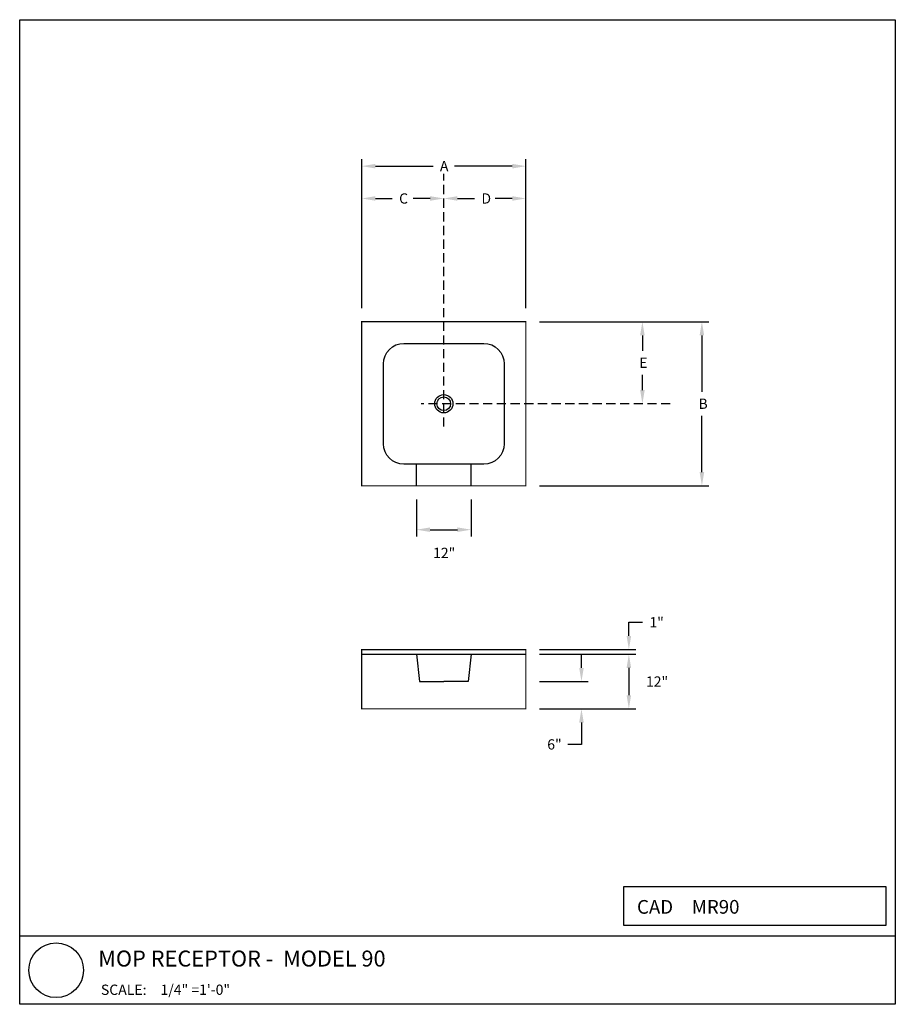
# Model space of a CAD drawing. Extents: x 0 to 192, y 0 to 216.
import ezdxf

# ---------------------------------------------------------------- set-up
doc = ezdxf.new("R2010")
doc.units = 0
doc.header["$LTSCALE"] = 8
doc.header["$MEASUREMENT"] = 0
doc.linetypes.add('DASHED2', pattern=[0.375, 0.25, -0.125])
doc.layers.get('0').update_dxf_attribs({"linetype": 'CONTINUOUS'})
doc.layers.get('DEFPOINTS').update_dxf_attribs({"linetype": 'CONTINUOUS'})
for name, color, linetype in [('CS_DIM', 1, 'CONTINUOUS'), ('CS_FIXTURE', 3, 'CONTINUOUS'), ('CS_TB', 3, 'CONTINUOUS'), ('CS_TBTEXT', 7, 'CONTINUOUS')]:
    doc.layers.add(name, color=color, linetype=linetype)
doc.styles.add('CS_STANDARD', font='simplex.shx')
doc.styles.add('CS_TB_1', font='romans.shx')
doc.dimstyles.new('CS_LDR', dxfattribs={"dimscale": 48, "dimtxt": 0.047, "dimasz": 0.063, "dimexe": 0.031, "dimexo": 0.063, "dimgap": 0.031, "dimtad": 0, "dimtih": 1, "dimtoh": 1, "dimdec": 4, "dimzin": 2, "dimdsep": 46, "dimtxsty": 'CS_STANDARD', "dimcen": 0.094, "dimadec": 0, "dimazin": 0, "dimtfac": 1, "dimtdec": 4, "dimtofl": 0, "dimtmove": 0, "dimatfit": 3, "dimfxl": 0, "dimtolj": 1, "dimtzin": 2, "dimarcsym": 0})

# ---------------------------------------------------------------- blocks, each defined once
blk = doc.blocks.new('CSTBLK1')
at = {"layer": 'CS_TB'}
blk.add_line((0, 0.625), (8, 0.625), dxfattribs=at)
for points in [[(0, 0), (0, 9), (8, 9), (8, 0)], [(5.52, 0.72), (5.52, 1.076), (7.915, 1.076), (7.915, 0.72)]]:
    blk.add_lwpolyline(points, close=True, dxfattribs=at)
blk.add_circle((0.333, 0.311), 0.25, dxfattribs=at)
at = {"layer": 'CS_TB', "style": 'CS_TB_1'}
blk.add_text('CAD', height=0.125, dxfattribs=at).set_placement((5.64, 0.828))
blk.add_attdef('CAD-FILE', (6.14, 0.828), '', height=0.125, dxfattribs=at)
at = {"layer": 'CS_TBTEXT', "style": 'CS_TB_1'}
blk.add_text('SCALE:', height=0.094, dxfattribs=at).set_placement((0.742, 0.086))
for tag, p, height in [('DETAIL-NAME', (0.717, 0.345), 0.156), ('SCALE', (1.287, 0.086), 0.094)]:
    blk.add_attdef(tag, p, '', height=height, dxfattribs=at)
blk = doc.blocks.new('*D7')
at = {"color": 0, "linetype": 'ByBlock'}
for p, q in [((114, 149.75), (151.093, 149.75)), ((149.593, 146.75), (149.593, 134.375)), ((149.593, 116.75), (149.593, 129.125)), ((114, 113.75), (151.093, 113.75))]:
    blk.add_line(p, q, dxfattribs=at)
for points in [[(149.093, 146.75), (150.093, 146.75), (149.593, 149.75)], [(149.093, 116.75), (150.093, 116.75), (149.593, 113.75)]]:
    blk.add_solid(points, dxfattribs=at)
at = {"layer": 'DEFPOINTS', "color": 0, "linetype": 'ByBlock'}
for p in [(111, 149.75), (149.593, 149.75), (111, 113.75)]:
    blk.add_point(p, dxfattribs=at)
at = {"color": 0, "linetype": 'ByBlock', "style": 'CS_STANDARD'}
blk.add_text('B', height=2.25, dxfattribs=at).set_placement((148.843, 130.625))
blk = doc.blocks.new('*D6')
at = {"color": 0, "linetype": 'ByBlock'}
for p, q in [((75, 152.75), (75, 185.369)), ((78, 183.869), (90.643, 183.869)), ((108, 183.869), (95.357, 183.869)), ((111, 152.75), (111, 185.369))]:
    blk.add_line(p, q, dxfattribs=at)
for points in [[(78, 184.369), (78, 183.369), (75, 183.869)], [(108, 184.369), (108, 183.369), (111, 183.869)]]:
    blk.add_solid(points, dxfattribs=at)
at = {"layer": 'DEFPOINTS', "color": 0, "linetype": 'ByBlock'}
for p in [(111, 183.869), (75, 149.75), (111, 149.75)]:
    blk.add_point(p, dxfattribs=at)
at = {"color": 0, "linetype": 'ByBlock', "style": 'CS_STANDARD'}
blk.add_text('A', height=2.25, dxfattribs=at).set_placement((92.143, 182.744))
blk = doc.blocks.new('*D5')
at = {"color": 0, "linetype": 'ByBlock'}
for p, q in [((75, 152.75), (75, 178.278)), ((78, 176.778), (81.696, 176.778)), ((90, 176.778), (86.304, 176.778))]:
    blk.add_line(p, q, dxfattribs=at)
for points in [[(78, 177.278), (78, 176.278), (75, 176.778)], [(90, 177.278), (90, 176.278), (93, 176.778)]]:
    blk.add_solid(points, dxfattribs=at)
at = {"layer": 'DEFPOINTS', "color": 0, "linetype": 'ByBlock'}
for p in [(93, 176.778), (75, 149.75), (93, 131.572)]:
    blk.add_point(p, dxfattribs=at)
at = {"color": 0, "linetype": 'ByBlock', "style": 'CS_STANDARD'}
blk.add_text('C', height=2.25, dxfattribs=at).set_placement((83.196, 175.653))
blk = doc.blocks.new('*D9')
at = {"color": 0, "linetype": 'ByBlock'}
for p, q in [((111, 152.75), (111, 178.278)), ((96, 176.778), (99.75, 176.778)), ((108, 176.778), (104.25, 176.778))]:
    blk.add_line(p, q, dxfattribs=at)
for points in [[(96, 177.278), (96, 176.278), (93, 176.778)], [(108, 177.278), (108, 176.278), (111, 176.778)]]:
    blk.add_solid(points, dxfattribs=at)
at = {"layer": 'DEFPOINTS', "color": 0, "linetype": 'ByBlock'}
for p in [(93, 176.778), (111, 149.75), (93, 131.572)]:
    blk.add_point(p, dxfattribs=at)
at = {"color": 0, "linetype": 'ByBlock', "style": 'CS_STANDARD'}
blk.add_text('D', height=2.25, dxfattribs=at).set_placement((101.25, 175.653))
blk = doc.blocks.new('*D8')
at = {"color": 0, "linetype": 'ByBlock'}
for p, q in [((114, 149.75), (138.047, 149.75)), ((136.547, 146.75), (136.547, 143.375)), ((136.547, 134.75), (136.547, 138.125))]:
    blk.add_line(p, q, dxfattribs=at)
for points in [[(136.047, 146.75), (137.047, 146.75), (136.547, 149.75)], [(136.047, 134.75), (137.047, 134.75), (136.547, 131.75)]]:
    blk.add_solid(points, dxfattribs=at)
at = {"layer": 'DEFPOINTS', "color": 0, "linetype": 'ByBlock'}
for p in [(111, 149.75), (92.152, 131.75), (136.547, 131.75)]:
    blk.add_point(p, dxfattribs=at)
at = {"color": 0, "linetype": 'ByBlock', "style": 'CS_STANDARD'}
blk.add_text('E', height=2.25, dxfattribs=at).set_placement((135.85, 139.625))
blk = doc.blocks.new('*D10')
at = {"color": 0, "linetype": 'ByBlock'}
for p, q in [((114, 76.809), (135.079, 76.809)), ((133.579, 73.809), (133.579, 67.809)), ((114, 64.809), (135.079, 64.809))]:
    blk.add_line(p, q, dxfattribs=at)
for points in [[(133.079, 73.809), (134.079, 73.809), (133.579, 76.809)], [(133.079, 67.809), (134.079, 67.809), (133.579, 64.809)]]:
    blk.add_solid(points, dxfattribs=at)
at = {"layer": 'DEFPOINTS', "color": 0, "linetype": 'ByBlock'}
for p in [(111, 76.809), (111, 64.809), (133.579, 64.809)]:
    blk.add_point(p, dxfattribs=at)
at = {"color": 0, "linetype": 'ByBlock', "style": 'CS_STANDARD'}
blk.add_text('12"', height=2.25, dxfattribs=at).set_placement((137.329, 69.684))
blk = doc.blocks.new('*D11')
at = {"color": 0, "linetype": 'ByBlock'}
for p, q in [((133.579, 96.666), (133.579, 99.666)), ((133.579, 99.666), (136.579, 99.666)), ((114, 93.666), (135.079, 93.666)), ((117, 92.666), (135.079, 92.666)), ((133.579, 89.666), (133.579, 86.666))]:
    blk.add_line(p, q, dxfattribs=at)
for points in [[(133.079, 96.666), (134.079, 96.666), (133.579, 93.666)], [(133.079, 89.666), (134.079, 89.666), (133.579, 92.666)]]:
    blk.add_solid(points, dxfattribs=at)
at = {"layer": 'DEFPOINTS', "color": 0, "linetype": 'ByBlock'}
for p in [(111, 93.666), (133.579, 93.666), (114, 92.666)]:
    blk.add_point(p, dxfattribs=at)
at = {"color": 0, "linetype": 'ByBlock', "style": 'CS_STANDARD'}
blk.add_text('1"', height=2.25, dxfattribs=at).set_placement((138.079, 98.541))
blk = doc.blocks.new('*D12')
at = {"color": 0, "linetype": 'ByBlock'}
for p, q in [((87.061, 102.175), (87.061, 94.04)), ((99.061, 102.175), (99.061, 94.04)), ((90.061, 95.54), (96.061, 95.54))]:
    blk.add_line(p, q, dxfattribs=at)
for points in [[(90.061, 96.04), (90.061, 95.04), (87.061, 95.54)], [(96.061, 96.04), (96.061, 95.04), (99.061, 95.54)]]:
    blk.add_solid(points, dxfattribs=at)
at = {"layer": 'DEFPOINTS', "color": 0, "linetype": 'ByBlock'}
for p in [(87.061, 105.175), (99.061, 105.175), (99.061, 95.54)]:
    blk.add_point(p, dxfattribs=at)
at = {"color": 0, "linetype": 'ByBlock', "style": 'CS_STANDARD'}
blk.add_text('12"', height=2.25, dxfattribs=at).set_placement((90.704, 89.326))
blk = doc.blocks.new('*D13')
at = {"color": 0, "linetype": 'ByBlock'}
for p, q in [((123.183, 73.809), (123.183, 76.809)), ((114, 70.809), (124.683, 70.809)), ((117, 64.809), (124.683, 64.809)), ((123.183, 61.809), (123.183, 57.022)), ((123.183, 57.022), (120.183, 57.022))]:
    blk.add_line(p, q, dxfattribs=at)
for points in [[(122.683, 73.809), (123.683, 73.809), (123.183, 70.809)], [(122.683, 61.809), (123.683, 61.809), (123.183, 64.809)]]:
    blk.add_solid(points, dxfattribs=at)
at = {"layer": 'DEFPOINTS', "color": 0, "linetype": 'ByBlock'}
for p in [(111, 70.809), (123.183, 70.809), (114, 64.809)]:
    blk.add_point(p, dxfattribs=at)
at = {"color": 0, "linetype": 'ByBlock', "style": 'CS_STANDARD'}
blk.add_text('6"', height=2.25, dxfattribs=at).set_placement((115.683, 55.897))

msp = doc.modelspace()

# ---------------------------------------------------------------- linework, layer by layer
at = {"layer": 'CS_DIM', "linetype": 'DASHED2'}
for p, q in [((93, 126.75), (93, 182.182)), ((142.635, 131.75), (88, 131.75))]:
    msp.add_line(p, q, dxfattribs=at)
at = {"layer": 'CS_DIM'}
msp.add_circle((93, 131.75), 1.5, dxfattribs=at)
at = {"layer": 'CS_FIXTURE'}
for p, q in [((87, 113.75), (87, 118.485)), ((99, 113.75), (99, 118.485)), ((75, 76.809), (111, 76.809))]:
    msp.add_line(p, q, dxfattribs=at)
at = {"layer": 'CS_FIXTURE', "const_width": 0.25}
for points in [[(111, 149.75), (111, 113.75), (75, 113.75), (75, 149.75)], [(75, 77.809), (111, 77.809), (111, 64.809), (75, 64.809)]]:
    msp.add_lwpolyline(points, close=True, dxfattribs=at)
at = {"layer": 'CS_FIXTURE'}
msp.add_lwpolyline([(79.75, 122.985), (79.75, 140.5, -0.414), (84.25, 145), (101.75, 145, -0.414), (106.25, 140.5), (106.25, 122.985, -0.414), (101.75, 118.485), (84.25, 118.485, -0.414)], format="xyb", close=True, dxfattribs=at)
for points in [[(87, 76.809), (87.64, 70.809), (93, 70.809)], [(99, 76.809), (98.36, 70.809), (93, 70.809)]]:
    msp.add_lwpolyline(points, dxfattribs=at)
msp.add_circle((93, 131.75), 2, dxfattribs=at)

# ---------------------------------------------------------------- block references
ref = msp.add_blockref('CSTBLK1', (0, 0), dxfattribs=dict(xscale=24, yscale=24, zscale=24))
ref.add_attrib('CAD-FILE', 'MR90', (147.367, 19.881), dxfattribs={"layer": 'CS_TB', "height": 3, "style": 'CS_TB_1'})
ref.add_attrib('DETAIL-NAME', 'MOP RECEPTOR -  MODEL 90', (17.218, 8.285), dxfattribs={"layer": 'CS_TBTEXT', "height": 3.5, "style": 'CS_TB_1'})
ref.add_attrib('SCALE', '1/4" =1\'-0"', (30.882, 2.073), dxfattribs={"layer": 'CS_TBTEXT', "height": 2.251, "style": 'CS_TB_1'})

# ---------------------------------------------------------------- dimensions: what is measured, and where the dimension line sits
at = {"layer": 'CS_DIM'}
for base, p1, p2, text, override, picture, middle in [((111, 183.869), (75, 149.75), (111, 149.75), 'A', {"dimpost": '"'}, '*D6', (93, 183.869)), ((93, 176.778), (75, 149.75), (93, 131.572), 'C', {"dimpost": '"', "dimse2": 1}, '*D5', (84, 176.778)), ((93, 176.778), (111, 149.75), (93, 131.572), 'D', {"dimpost": '"', "dimse2": 1}, '*D9', (102, 176.778))]:
    dim = msp.add_linear_dim(base=base, p1=p1, p2=p2, text=text, dimstyle='CS_LDR', override=override, dxfattribs=at)
    dim.commit()
    dim.dimension.update_dxf_attribs({"geometry": picture, "text_midpoint": middle})
for base, p1, p2, text, override, picture, middle in [((136.547, 131.75), (111, 149.75), (92.152, 131.75), 'E', {"dimpost": '"', "dimse2": 1}, '*D8', (136.547, 140.75)), ((149.593, 149.75), (111, 113.75), (111, 149.75), 'B', {"dimpost": '"'}, '*D7', (149.593, 131.75)), ((133.579, 64.809), (111, 76.809), (111, 64.809), '12"', {"dimpost": '"'}, '*D10', (139.687, 70.809))]:
    dim = msp.add_linear_dim(base=base, p1=p1, p2=p2, angle=90, text=text, dimstyle='CS_LDR', override=override, dxfattribs=at)
    dim.commit()
    dim.dimension.update_dxf_attribs({"geometry": picture, "text_midpoint": middle})
dim = msp.add_linear_dim(base=(99, 104.115), p1=(87, 113.75), p2=(99, 113.75), dimstyle='CS_LDR', override={"dimpost": '"'}, dxfattribs=at)
dim.commit()
dim.dimension.update_dxf_attribs({"geometry": '*D12', "text_midpoint": (93, 99.026), "insert": (-0.061, 8.575)})
dim = msp.add_linear_dim(base=(133.579, 77.809), p1=(114, 76.809), p2=(111, 77.809), angle=90, dimstyle='CS_LDR', override={"dimpost": '"'}, dxfattribs=at)
dim.commit()
dim.dimension.update_dxf_attribs({"geometry": '*D11', "text_midpoint": (139.365, 83.809), "insert": (0, -15.857)})
dim = msp.add_linear_dim(base=(123.183, 70.809), p1=(114, 64.809), p2=(111, 70.809), angle=90, dimstyle='CS_LDR', override={"dimpost": '"'}, dxfattribs=at)
dim.commit()
dim.dimension.update_dxf_attribs({"geometry": '*D13', "text_midpoint": (117.183, 57.022), "dimtype": 128})

doc.saveas('drawing.dxf')
